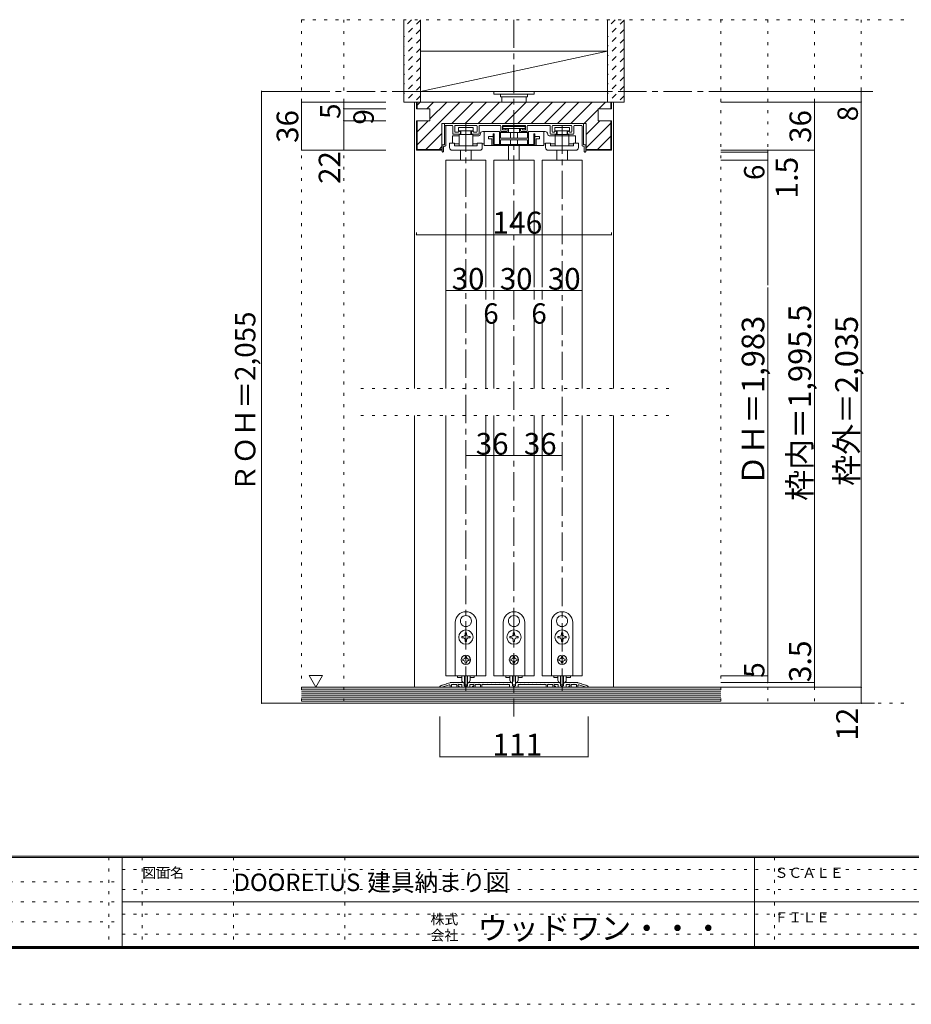
# Model space of a CAD drawing. Units: millimetres. Extents: x -6140 to 6160, y -4455 to 4425.
# Drawn here: x -451 to 3555, y -4455 to -33 of the extents above; entities that cross this region are included whole.
import ezdxf

# ---------------------------------------------------------------- set-up
doc = ezdxf.new("R2010")
doc.units = ezdxf.units.MM
doc.header["$LTSCALE"] = 30
for name, pattern in [('JWW_CENTER1', [6.773333, 4.233333, -0.846667, 0.846667, -0.846667]), ('JWW_DASHED1', [1.693333, 0.846667, -0.846667]), ('JWW_HOJO', [1.693333, -1.27, 0.423333])]:
    doc.linetypes.add(name, pattern=pattern)
for name, color, linetype in [('0-0_補助線', 7, 'Continuous'), ('0-1_通り芯', 7, 'Continuous'), ('0-2_柱', 7, 'Continuous'), ('0-3_仕上げ', 7, 'Continuous'), ('0-4_枠', 7, 'Continuous'), ('0-6_扉', 7, 'Continuous'), ('0-7_金物', 7, 'Continuous'), ('0-A_文字', 7, 'Continuous'), ('0-B_寸法', 7, 'Continuous'), ('0-C_ハッチ', 7, 'Continuous'), ('F-0_補助線', 7, 'Continuous'), ('F-1_枠', 7, 'Continuous'), ('F-A_文字', 7, 'Continuous')]:
    doc.layers.add(name, color=color, linetype=linetype)

msp = doc.modelspace()

# ---------------------------------------------------------------- linework, layer by layer
at = {"layer": '0-0_補助線', "color": 120, "linetype": 'JWW_HOJO', "lineweight": 5}
for p, q in [((815.9, -33.1), (815.9, -3103)), ((815.9, -33.1), (3539.9, -33.1)), ((1004.9, -33.1), (1004.9, -3103)), ((2699.9, -33.1), (2699.9, -3103)), ((2909.9, -33.1), (2909.9, -3103)), ((3119.9, -33.1), (3119.9, -3103)), ((3329.9, -33.1), (3329.9, -3103)), ((1547.3, -3026.9), (1547.3, -2980)), ((1553.9, -3046.3), (1553.9, -2989.9)), ((1560.5, -3026.9), (1560.5, -2980)), ((1985.9, -3046.3), (1985.9, -2989.9)), ((815.9, -3103), (3539.9, -3103))]:
    msp.add_line(p, q, dxfattribs=at)
at = {"layer": '0-1_通り芯', "color": 120, "linetype": 'JWW_CENTER1', "lineweight": 5}
for p, q in [((815.9, -355), (3389.9, -355)), ((889.9, -3103), (3389.9, -3103))]:
    msp.add_line(p, q, dxfattribs=at)
at = {"layer": '0-2_柱', "color": 7, "linetype": 'Continuous', "lineweight": 9}
for p, q in [((1349.9, -175), (1349.9, -355)), ((2189.9, -175), (1349.9, -175)), ((2189.9, -175), (1349.9, -355)), ((2189.9, -355), (2189.9, -175)), ((1349.9, -355), (2189.9, -355))]:
    msp.add_line(p, q, dxfattribs=at)
at = {"layer": '0-3_仕上げ', "color": 40, "linetype": 'Continuous', "lineweight": 15}
for p, q in [((1274.9, -33.1), (1274.9, -403)), ((1349.9, -33.1), (1349.9, -403)), ((2189.9, -33.1), (2189.9, -403)), ((2264.9, -33.1), (2264.9, -403)), ((1349.9, -403), (1274.9, -403)), ((2264.9, -403), (2189.9, -403)), ((815.9, -3031), (1071.1, -3031)), ((1071.1, -3031), (2699.9, -3031)), ((815.9, -3103), (2699.9, -3103))]:
    msp.add_line(p, q, dxfattribs=at)
at = {"layer": '0-3_仕上げ', "color": 7, "linetype": 'Continuous', "lineweight": 9}
for p, q in [((815.9, -3040), (1086.3, -3040)), ((815.9, -3049), (1090, -3049)), ((1086.3, -3040), (2699.9, -3040)), ((1090, -3049), (2699.9, -3049)), ((815.9, -3058), (1084.5, -3058)), ((815.9, -3067), (1079.6, -3067)), ((815.9, -3076), (1079, -3076)), ((815.9, -3085), (1080.9, -3085)), ((815.9, -3094), (1081.5, -3094)), ((1079, -3076), (2699.9, -3076)), ((1079.6, -3067), (2699.9, -3067)), ((1080.9, -3085), (2699.9, -3085)), ((1081.5, -3094), (2699.9, -3094)), ((1084.5, -3058), (2699.9, -3058))]:
    msp.add_line(p, q, dxfattribs=at)
at = {"layer": '0-4_枠', "color": 120, "linetype": 'Continuous', "lineweight": 5}
for p, q in [((1331.9, -403), (1322.9, -403)), ((1322.9, -1690), (1322.9, -403)), ((2216.9, -403), (2207.9, -403)), ((2216.9, -1690), (2216.9, -403)), ((1322.9, -3031), (1322.9, -1810)), ((2216.9, -3031), (2216.9, -1810))]:
    msp.add_line(p, q, dxfattribs=at)
at = {"layer": '0-4_枠', "color": 92, "linetype": 'Continuous', "lineweight": 13}
for p, q in [((2207.9, -403), (1331.9, -403)), ((1331.9, -403), (1331.9, -433)), ((1331.9, -433), (1391.9, -433)), ((1334.9, -433), (1334.9, -403)), ((1391.9, -487), (1391.9, -433)), ((2207.9, -433), (2147.9, -433)), ((2147.9, -487), (2147.9, -433)), ((2204.9, -433), (2204.9, -403)), ((2207.9, -433), (2207.9, -403)), ((1331.9, -487), (1391.9, -487)), ((1331.9, -487), (1331.9, -619)), ((1334.9, -616), (1334.9, -487)), ((2207.9, -487), (2147.9, -487)), ((2204.9, -616), (2204.9, -487)), ((2207.9, -619), (2207.9, -487)), ((1445.9, -619), (1331.9, -619)), ((1334.9, -616), (1445.9, -616)), ((2204.9, -616), (2093.9, -616)), ((2207.9, -619), (2093.9, -619))]:
    msp.add_line(p, q, dxfattribs=at)
at = {"layer": '0-4_枠', "color": 120, "linetype": 'JWW_HOJO', "lineweight": 5}
for p, q in [((2465.9, -1690), (1079.9, -1690)), ((2465.9, -1810), (1079.9, -1810))]:
    msp.add_line(p, q, dxfattribs=at)
at = {"layer": '0-6_扉', "color": 200, "linetype": 'Continuous', "lineweight": 20}
for p, q in [((1463.9, -664), (1643.9, -664)), ((1463.9, -664), (1463.9, -1690)), ((1643.9, -664), (1643.9, -1234)), ((1679.9, -664), (1679.9, -1234)), ((1679.9, -664), (1859.9, -664)), ((1859.9, -664), (1859.9, -1234)), ((1895.9, -664), (1895.9, -1234)), ((1895.9, -664), (2075.9, -664)), ((2075.9, -664), (2075.9, -1690)), ((1643.9, -1690), (1643.9, -1379)), ((1679.9, -1690), (1679.9, -1379)), ((1859.9, -1690), (1859.9, -1379)), ((1895.9, -1690), (1895.9, -1379)), ((1463.9, -1810), (1463.9, -2980)), ((1643.9, -1810), (1643.9, -2980)), ((1679.9, -1810), (1679.9, -2980)), ((1859.9, -1810), (1859.9, -2980)), ((1895.9, -1810), (1895.9, -2980)), ((2075.9, -2980), (2075.9, -1810)), ((1463.9, -2980), (1643.9, -2980)), ((1679.9, -2980), (1859.9, -2980)), ((1895.9, -2980), (2075.9, -2980))]:
    msp.add_line(p, q, dxfattribs=at)
at = {"layer": '0-7_金物', "color": 7, "linetype": 'Continuous', "lineweight": 9}
for p, q in [((1679.9, -355), (1679.9, -367)), ((1679.9, -367), (1859.9, -367)), ((1709.9, -367), (1709.9, -379)), ((1709.9, -379), (1829.9, -379)), ((1715.9, -379), (1715.9, -403)), ((1823.9, -403), (1823.9, -379)), ((1829.9, -367), (1829.9, -379)), ((1859.9, -355), (1859.9, -367)), ((1457.3, -502), (1457.3, -594.4)), ((2079.5, -499), (1460.3, -499)), ((1460.3, -508), (1491.5, -508)), ((1463.9, -598), (1463.9, -511)), ((1494.5, -544.6), (1494.5, -511)), ((1503.5, -535.6), (1503.5, -511)), ((1601.3, -508), (1506.5, -508)), ((1520.3, -517.3), (1586.8, -517.3)), ((1520.3, -517.3), (1520.3, -532.7)), ((1586.8, -517.3), (1586.8, -532.7)), ((1604.3, -535.6), (1604.3, -511)), ((1613.3, -544.6), (1613.3, -511)), ((1707.5, -508), (1616.2, -508)), ((1710.5, -511), (1710.5, -532.6)), ((1717.7, -511), (1717.7, -525.4)), ((1720.2, -513.2), (1819.6, -513.2)), ((1720.2, -513.2), (1720.2, -521.5)), ((1720.2, -521.5), (1819.6, -521.5)), ((1720.7, -508), (1819.1, -508)), ((1720.7, -528.4), (1732.7, -528.4)), ((1732.7, -525.4), (1732.7, -528.4)), ((1736.9, -522.4), (1735.7, -522.4)), ((1739.9, -532.6), (1739.9, -525.4)), ((1745, -522), (1745, -540.6)), ((1794.8, -522), (1794.8, -540.6)), ((1799.9, -532.6), (1799.9, -525.4)), ((1802.9, -522.4), (1804.1, -522.4)), ((1810.1, -528.4), (1819.1, -528.4)), ((1819.6, -513.2), (1819.6, -521.5)), ((1822.1, -525.4), (1822.1, -511)), ((1829.3, -511), (1829.3, -532.6)), ((1832.3, -508), (1930.1, -508)), ((1933.1, -544.6), (1933.1, -511)), ((1942.1, -535.6), (1942.1, -511)), ((1945.1, -508), (2026.7, -508)), ((2019.5, -517.3), (1953.1, -517.3)), ((1953.1, -517.3), (1953.1, -532.7)), ((2019.5, -517.3), (2019.5, -532.7)), ((2029.7, -535.6), (2029.7, -511)), ((2038.7, -544.6), (2038.7, -511)), ((2072.9, -508), (2041.7, -508)), ((2075.9, -598), (2075.9, -511)), ((2082.5, -502), (2082.5, -594.4)), ((1494.1, -554.2), (1523.3, -554.2)), ((1494.1, -554.2), (1494.1, -587.9)), ((1526.3, -547.6), (1497.5, -547.6)), ((1506.5, -538.6), (1517.4, -538.6)), ((1520.3, -532.7), (1586.8, -532.7)), ((1523.3, -533.8), (1526.3, -533.8)), ((1523.3, -548.7), (1523.3, -599.2)), ((1523.3, -548.7), (1585, -548.7)), ((1529.3, -536.8), (1529.3, -544.6)), ((1531.6, -532.7), (1531.6, -548.7)), ((1576.1, -532.7), (1576.1, -548.7)), ((1578.5, -536.8), (1578.5, -544.6)), ((1584.5, -533.8), (1581.5, -533.8)), ((1581.5, -547.6), (1610.3, -547.6)), ((1585, -548.7), (1585, -599.2)), ((1585, -554.2), (1611.7, -554.2)), ((1601.3, -538.6), (1590.4, -538.6)), ((1618.1, -547.4), (1618.1, -548.2)), ((1630.1, -535.4), (1705.4, -535.4)), ((1636.6, -536.4), (1636.6, -598.5)), ((1655.5, -558.3), (1675.1, -558.3)), ((1655.5, -558.3), (1655.5, -568.3)), ((1655.5, -568.3), (1669.8, -568.3)), ((1669.8, -598.5), (1669.8, -568.3)), ((1676.4, -546), (1680.8, -546)), ((1676.4, -546), (1676.4, -598.5)), ((1680.8, -546), (1680.8, -594.2)), ((1705.4, -535.4), (1705.4, -594.2)), ((1706.4, -540.3), (1834.4, -540.3)), ((1709.3, -540.3), (1709.3, -565.5)), ((1709.3, -565.5), (1830.5, -565.5)), ((1709.3, -573.2), (1709.3, -594.2)), ((1709.3, -573.2), (1830.5, -573.2)), ((1713.5, -535.6), (1736.9, -535.6)), ((1753.8, -540.3), (1753.8, -565.5)), ((1753.8, -573.2), (1753.8, -594.2)), ((1786, -540.3), (1786, -565.5)), ((1786, -573.2), (1786, -594.2)), ((1826.3, -535.6), (1802.9, -535.6)), ((1830.5, -540.3), (1830.5, -565.5)), ((1830.5, -573.2), (1830.5, -594.2)), ((1834.4, -535.4), (1834.4, -594.2)), ((1834.4, -535.4), (1909.7, -535.4)), ((1863.4, -546), (1859.1, -546)), ((1859.1, -546), (1859.1, -594.2)), ((1863.4, -546), (1863.4, -598.5)), ((1884.3, -558.3), (1864.7, -558.3)), ((1884.3, -568.3), (1870, -568.3)), ((1870, -598.5), (1870, -568.3)), ((1884.3, -558.3), (1884.3, -568.3)), ((1903.3, -598.5), (1903.3, -535.4)), ((1921.7, -548.2), (1921.7, -547.4)), ((1927.7, -554.2), (2045.8, -554.2)), ((1958.3, -547.6), (1936.1, -547.6)), ((1949.4, -538.6), (1945.1, -538.6)), ((2019.5, -532.7), (1953.1, -532.7)), ((2016.5, -548.7), (1954.8, -548.7)), ((1954.8, -548.7), (1954.8, -599.2)), ((1955.3, -533.8), (1958.3, -533.8)), ((1961.3, -536.8), (1961.3, -544.6)), ((1963.7, -532.7), (1963.7, -548.7)), ((2008.2, -532.7), (2008.2, -548.7)), ((2010.5, -536.8), (2010.5, -544.6)), ((2016.5, -533.8), (2013.5, -533.8)), ((2013.5, -547.6), (2035.7, -547.6)), ((2016.5, -548.7), (2016.5, -599.2)), ((2026.7, -538.6), (2022.4, -538.6)), ((2045.8, -554.2), (2045.8, -587.9)), ((1447.4, -625), (1447.4, -597.4)), ((1450.4, -594.4), (1454.3, -594.4)), ((1454, -625), (1454, -604)), ((1457, -601), (1460.9, -601)), ((1480.7, -607.8), (1480.7, -587.9)), ((1480.7, -587.9), (1503.2, -587.9)), ((1503, -590.5), (1523.3, -590.5)), ((1503.2, -587.9), (1503.2, -599.2)), ((1503.2, -599.2), (1605.2, -599.2)), ((1585, -590.5), (1605.2, -590.5)), ((1627.6, -587.9), (1605.2, -587.9)), ((1605.2, -587.9), (1605.2, -599.2)), ((1627.6, -607.8), (1627.6, -587.9)), ((1627.6, -590.5), (1636.6, -590.5)), ((1636.6, -598.5), (1903.3, -598.5)), ((1680.8, -594.2), (1859.1, -594.2)), ((1745.9, -664), (1745.9, -598.5)), ((1793.9, -664), (1793.9, -598.5)), ((1912.2, -590.5), (1903.3, -590.5)), ((1912.2, -607.8), (1912.2, -587.9)), ((1912.2, -587.9), (1934.7, -587.9)), ((1934.7, -587.9), (1934.7, -599.2)), ((1954.8, -590.5), (1934.7, -590.5)), ((2036.7, -599.2), (1934.7, -599.2)), ((2036.8, -590.5), (2016.5, -590.5)), ((2059.1, -587.9), (2036.7, -587.9)), ((2036.7, -587.9), (2036.7, -599.2)), ((2059.1, -607.8), (2059.1, -587.9)), ((2082.8, -601), (2078.9, -601)), ((2089.4, -594.4), (2085.5, -594.4)), ((2085.8, -625), (2085.8, -604)), ((2092.4, -625), (2092.4, -597.4)), ((1450.4, -628), (1451, -628)), ((1492.7, -619.8), (1615.3, -619.8)), ((1529.9, -664), (1529.9, -619.8)), ((1577.9, -664), (1577.9, -619.8)), ((2047.1, -619.8), (1924.2, -619.8)), ((1961.9, -664), (1961.9, -619.8)), ((2009.9, -664), (2009.9, -619.8)), ((2089.4, -628), (2088.8, -628)), ((1505.9, -2980), (1505.9, -2740)), ((1553.3, -2709.1), (1553.9, -2709.7)), ((1554.5, -2709.1), (1553.9, -2709.7)), ((1601.9, -2740), (1601.9, -2980)), ((1721.9, -2980), (1721.9, -2740)), ((1769.3, -2709.1), (1769.9, -2709.7)), ((1770.5, -2709.1), (1769.9, -2709.7)), ((1817.9, -2740), (1817.9, -2980)), ((1937.9, -2980), (1937.9, -2740)), ((1985.3, -2709.1), (1985.9, -2709.7)), ((1986.5, -2709.1), (1985.9, -2709.7)), ((2033.9, -2740), (2033.9, -2980)), ((1532.1, -2745.9), (1532.9, -2746.2)), ((1532.7, -2747), (1532.9, -2746.2)), ((1575.8, -2745.9), (1575, -2746.2)), ((1575.2, -2747), (1575, -2746.2)), ((1748.1, -2745.9), (1748.9, -2746.2)), ((1748.7, -2747), (1748.9, -2746.2)), ((1791.8, -2745.9), (1791, -2746.2)), ((1791.2, -2747), (1791, -2746.2)), ((1964.1, -2745.9), (1964.9, -2746.2)), ((1964.7, -2747), (1964.9, -2746.2)), ((2007.8, -2745.9), (2007, -2746.2)), ((2007.2, -2747), (2007, -2746.2)), ((1540.7, -2803), (1535, -2803)), ((1535, -2803), (1535, -2809)), ((1535, -2809), (1540.7, -2809)), ((1550.9, -2787.1), (1550.9, -2792.8)), ((1556.9, -2787.1), (1550.9, -2787.1)), ((1550.9, -2819.2), (1550.9, -2824.9)), ((1550.9, -2824.9), (1556.9, -2824.9)), ((1556.9, -2792.8), (1556.9, -2787.1)), ((1556.9, -2824.9), (1556.9, -2819.2)), ((1572.8, -2803), (1567.1, -2803)), ((1567.1, -2809), (1572.8, -2809)), ((1572.8, -2809), (1572.8, -2803)), ((1756.7, -2803), (1751, -2803)), ((1751, -2803), (1751, -2809)), ((1751, -2809), (1756.7, -2809)), ((1766.9, -2787.1), (1766.9, -2792.8)), ((1772.9, -2787.1), (1766.9, -2787.1)), ((1766.9, -2819.2), (1766.9, -2824.9)), ((1766.9, -2824.9), (1772.9, -2824.9)), ((1772.9, -2792.8), (1772.9, -2787.1)), ((1772.9, -2824.9), (1772.9, -2819.2)), ((1788.8, -2803), (1783.1, -2803)), ((1783.1, -2809), (1788.8, -2809)), ((1788.8, -2809), (1788.8, -2803)), ((1972.7, -2803), (1967, -2803)), ((1967, -2803), (1967, -2809)), ((1967, -2809), (1972.7, -2809)), ((1982.9, -2787.1), (1982.9, -2792.8)), ((1988.9, -2787.1), (1982.9, -2787.1)), ((1982.9, -2819.2), (1982.9, -2824.9)), ((1982.9, -2824.9), (1988.9, -2824.9)), ((1988.9, -2792.8), (1988.9, -2787.1)), ((1988.9, -2824.9), (1988.9, -2819.2)), ((2004.8, -2803), (1999.1, -2803)), ((1999.1, -2809), (2004.8, -2809)), ((2004.8, -2809), (2004.8, -2803)), ((1543.1, -2905), (1539.5, -2905)), ((1539.5, -2905), (1539.5, -2911)), ((1539.5, -2911), (1543.1, -2911)), ((1550.9, -2893.6), (1556.9, -2893.6)), ((1550.9, -2893.6), (1550.9, -2897.2)), ((1556.9, -2893.6), (1556.9, -2897.2)), ((1564.7, -2905), (1568.3, -2905)), ((1568.3, -2911), (1564.7, -2911)), ((1568.3, -2905), (1568.3, -2911)), ((1759.1, -2905), (1755.5, -2905)), ((1755.5, -2905), (1755.5, -2911)), ((1755.5, -2911), (1759.1, -2911)), ((1766.9, -2893.6), (1772.9, -2893.6)), ((1766.9, -2893.6), (1766.9, -2897.2)), ((1772.9, -2893.6), (1772.9, -2897.2)), ((1780.7, -2905), (1784.3, -2905)), ((1784.3, -2911), (1780.7, -2911)), ((1784.3, -2905), (1784.3, -2911)), ((1975.1, -2905), (1971.5, -2905)), ((1971.5, -2905), (1971.5, -2911)), ((1971.5, -2911), (1975.1, -2911)), ((1982.9, -2893.6), (1988.9, -2893.6)), ((1982.9, -2893.6), (1982.9, -2897.2)), ((1988.9, -2893.6), (1988.9, -2897.2)), ((1996.7, -2905), (2000.3, -2905)), ((2000.3, -2911), (1996.7, -2911)), ((2000.3, -2905), (2000.3, -2911)), ((1550.9, -2918.8), (1550.9, -2922.4)), ((1556.9, -2922.4), (1550.9, -2922.4)), ((1556.9, -2918.8), (1556.9, -2922.4)), ((1766.9, -2918.8), (1766.9, -2922.4)), ((1772.9, -2922.4), (1766.9, -2922.4)), ((1772.9, -2918.8), (1772.9, -2922.4)), ((1982.9, -2918.8), (1982.9, -2922.4)), ((1988.9, -2922.4), (1982.9, -2922.4)), ((1988.9, -2918.8), (1988.9, -2922.4)), ((1601.9, -2980), (1505.9, -2980)), ((1516.7, -2980), (1516.7, -2987.2)), ((1516.7, -2987.2), (1535.3, -2987.2)), ((1535.3, -2999.3), (1535.3, -2980)), ((1547.3, -2980), (1547.3, -3018.5)), ((1560.5, -2980), (1560.5, -3018.5)), ((1572.5, -2999.3), (1572.5, -2980)), ((1572.5, -2987.2), (1591.1, -2987.2)), ((1591.1, -2980), (1591.1, -2987.2)), ((1817.9, -2980), (1721.9, -2980)), ((1732.7, -2980), (1732.7, -2987.2)), ((1732.7, -2987.2), (1751.3, -2987.2)), ((1751.3, -2999.3), (1751.3, -2980)), ((1763.3, -2980), (1763.3, -3018.5)), ((1776.5, -2980), (1776.5, -3018.5)), ((1788.5, -2999.3), (1788.5, -2980)), ((1788.5, -2987.2), (1807.1, -2987.2)), ((1807.1, -2980), (1807.1, -2987.2)), ((2033.9, -2980), (1937.9, -2980)), ((1948.7, -2980), (1948.7, -2987.2)), ((1948.7, -2987.2), (1967.3, -2987.2)), ((1967.3, -2999.3), (1967.3, -2980)), ((1979.3, -2980), (1979.3, -3018.5)), ((1992.5, -2980), (1992.5, -3018.5)), ((2004.5, -2999.3), (2004.5, -2980)), ((2004.5, -2987.2), (2023.1, -2987.2)), ((2023.1, -2980), (2023.1, -2987.2)), ((1558.7, -3020.3), (1549.1, -3020.3)), ((1774.7, -3020.3), (1765.1, -3020.3)), ((1990.7, -3020.3), (1981.1, -3020.3))]:
    msp.add_line(p, q, dxfattribs=at)
at = {"layer": '0-7_金物', "color": 92, "linetype": 'Continuous', "lineweight": 13}
for p, q in [((1436.9, -3028.1), (1436.9, -3031)), ((1436.9, -3031), (1445.9, -3031)), ((1439.9, -3024.1), (1446, -3022.2)), ((1478.6, -3020.9), (1445.9, -3031)), ((1446.7, -3022.8), (1446, -3022.2)), ((1446.7, -3022.8), (1447.9, -3021.6)), ((1447.9, -3021.6), (1464, -3016.6)), ((1464.7, -3017.3), (1464, -3016.6)), ((1464.7, -3017.3), (1465.9, -3016.1)), ((1465.9, -3016.1), (1482, -3011.1)), ((1482.7, -3011.7), (1482, -3011.1)), ((1482.5, -3023.8), (1482.5, -3031)), ((1488.5, -3031), (1482.5, -3031)), ((1482.7, -3011.7), (1483.9, -3010.5)), ((1483.9, -3010.5), (1485.5, -3010)), ((1499.5, -3010), (1485.5, -3010)), ((1488.5, -3020.8), (1488.5, -3031)), ((1490.9, -3018.4), (1510.1, -3018.4)), ((1500.7, -3011.2), (1499.5, -3010)), ((1500.7, -3011.2), (1501.9, -3010)), ((1517.5, -3010), (1501.9, -3010)), ((1512.5, -3020.8), (1512.5, -3031)), ((1522.1, -3031), (1512.5, -3031)), ((1518.7, -3011.2), (1517.5, -3010)), ((1518.5, -3020.8), (1518.5, -3026.2)), ((1522.1, -3026.2), (1518.5, -3026.2)), ((1518.7, -3011.2), (1519.9, -3010)), ((1541.5, -3010), (1519.9, -3010)), ((1533.8, -3018.4), (1520.9, -3018.4)), ((1536.2, -3020.8), (1536.2, -3028)), ((1539.2, -3031), (1568.6, -3031)), ((1545.8, -3012.5), (1541.5, -3010)), ((1546.7, -3014), (1546.7, -3023.2)), ((1558.1, -3026.2), (1549.7, -3026.2)), ((1561.1, -3014), (1561.1, -3023.2)), ((1562, -3012.5), (1566.3, -3010)), ((1588, -3010), (1566.3, -3010)), ((1571.6, -3020.8), (1571.6, -3028)), ((1574, -3018.4), (1586.9, -3018.4)), ((1585.7, -3026.2), (1589.3, -3026.2)), ((1585.7, -3031), (1595.3, -3031)), ((1589.2, -3011.2), (1588, -3010)), ((1589.2, -3011.2), (1590.4, -3010)), ((1589.3, -3020.8), (1589.3, -3026.2)), ((1612.7, -3010), (1590.4, -3010)), ((1595.3, -3020.8), (1595.3, -3031)), ((1616.9, -3018.4), (1597.7, -3018.4)), ((1613.9, -3011.2), (1612.7, -3010)), ((1613.9, -3011.2), (1615.1, -3010)), ((1630.7, -3010), (1615.1, -3010)), ((1619.3, -3020.8), (1619.3, -3031)), ((1619.3, -3031), (1625.3, -3031)), ((1625.3, -3020.8), (1625.3, -3031)), ((1627.7, -3018.4), (1748, -3018.4)), ((1631.9, -3011.2), (1630.7, -3010)), ((1631.9, -3011.2), (1633.1, -3010)), ((1648.7, -3010), (1633.1, -3010)), ((1649.9, -3011.2), (1648.7, -3010)), ((1649.9, -3011.2), (1651.1, -3010)), ((1666.7, -3010), (1651.1, -3010)), ((1667.9, -3011.2), (1666.7, -3010)), ((1667.9, -3011.2), (1669.1, -3010)), ((1684.7, -3010), (1669.1, -3010)), ((1685.9, -3011.2), (1684.7, -3010)), ((1685.9, -3011.2), (1687.1, -3010)), ((1702.7, -3010), (1687.1, -3010)), ((1703.9, -3011.2), (1702.7, -3010)), ((1703.9, -3011.2), (1705.1, -3010)), ((1720.7, -3010), (1705.1, -3010)), ((1721.9, -3011.2), (1720.7, -3010)), ((1721.9, -3011.2), (1723.1, -3010)), ((1738.7, -3010), (1723.1, -3010)), ((1739.9, -3011.2), (1738.7, -3010)), ((1739.9, -3011.2), (1741.1, -3010)), ((1757.5, -3010), (1741.1, -3010)), ((1750.4, -3020.8), (1750.4, -3028)), ((1786.4, -3031), (1753.4, -3031)), ((1761.8, -3012.5), (1757.5, -3010)), ((1762.7, -3014), (1762.7, -3023.2)), ((1765.7, -3026.2), (1774.1, -3026.2)), ((1777.1, -3014), (1777.1, -3023.2)), ((1778, -3012.5), (1782.3, -3010)), ((1782.3, -3010), (1798.7, -3010)), ((1789.4, -3020.8), (1789.4, -3028)), ((1912.1, -3018.4), (1791.8, -3018.4)), ((1799.9, -3011.2), (1798.7, -3010)), ((1799.9, -3011.2), (1801.1, -3010)), ((1801.1, -3010), (1816.7, -3010)), ((1817.9, -3011.2), (1816.7, -3010)), ((1817.9, -3011.2), (1819.1, -3010)), ((1819.1, -3010), (1834.7, -3010)), ((1835.9, -3011.2), (1834.7, -3010)), ((1835.9, -3011.2), (1837.1, -3010)), ((1837.1, -3010), (1852.7, -3010)), ((1853.9, -3011.2), (1852.7, -3010)), ((1853.9, -3011.2), (1855.1, -3010)), ((1855.1, -3010), (1870.7, -3010)), ((1871.9, -3011.2), (1870.7, -3010)), ((1871.9, -3011.2), (1873.1, -3010)), ((1873.1, -3010), (1888.7, -3010)), ((1889.9, -3011.2), (1888.7, -3010)), ((1889.9, -3011.2), (1891.1, -3010)), ((1891.1, -3010), (1906.7, -3010)), ((1907.9, -3011.2), (1906.7, -3010)), ((1907.9, -3011.2), (1909.1, -3010)), ((1909.1, -3010), (1924.7, -3010)), ((1914.5, -3020.8), (1914.5, -3031)), ((1920.5, -3031), (1914.5, -3031)), ((1920.5, -3020.8), (1920.5, -3031)), ((1922.9, -3018.4), (1942.1, -3018.4)), ((1925.9, -3011.2), (1924.7, -3010)), ((1925.9, -3011.2), (1927.1, -3010)), ((1927.1, -3010), (1949.5, -3010)), ((1944.5, -3020.8), (1944.5, -3031)), ((1954.1, -3031), (1944.5, -3031)), ((1950.7, -3011.2), (1949.5, -3010)), ((1950.5, -3020.8), (1950.5, -3026.2)), ((1954.1, -3026.2), (1950.5, -3026.2)), ((1950.7, -3011.2), (1951.9, -3010)), ((1951.9, -3010), (1973.5, -3010)), ((1965.8, -3018.4), (1952.9, -3018.4)), ((1968.2, -3020.8), (1968.2, -3028)), ((2000.6, -3031), (1971.2, -3031)), ((1977.8, -3012.5), (1973.5, -3010)), ((1978.7, -3014), (1978.7, -3023.2)), ((1981.7, -3026.2), (1990.1, -3026.2)), ((1993.1, -3014), (1993.1, -3023.2)), ((1994, -3012.5), (1998.3, -3010)), ((1998.3, -3010), (2020, -3010)), ((2003.6, -3020.8), (2003.6, -3028)), ((2006, -3018.4), (2018.9, -3018.4)), ((2017.7, -3026.2), (2021.3, -3026.2)), ((2017.7, -3031), (2027.3, -3031)), ((2021.2, -3011.2), (2020, -3010)), ((2021.2, -3011.2), (2022.4, -3010)), ((2021.3, -3020.8), (2021.3, -3026.2)), ((2022.4, -3010), (2038, -3010)), ((2027.3, -3020.8), (2027.3, -3031)), ((2048.9, -3018.4), (2029.7, -3018.4)), ((2039.2, -3011.2), (2038, -3010)), ((2039.2, -3011.2), (2040.4, -3010)), ((2040.4, -3010), (2054.3, -3010)), ((2051.3, -3020.8), (2051.3, -3031)), ((2051.3, -3031), (2057.3, -3031)), ((2056, -3010.5), (2054.3, -3010)), ((2057.2, -3011.7), (2056, -3010.5)), ((2057.2, -3011.7), (2057.8, -3011.1)), ((2057.3, -3023.8), (2057.3, -3031)), ((2074, -3016.1), (2057.8, -3011.1)), ((2061.2, -3020.9), (2093.9, -3031)), ((2075.2, -3017.3), (2074, -3016.1)), ((2075.2, -3017.3), (2075.8, -3016.6)), ((2092, -3021.6), (2075.8, -3016.6)), ((2093.2, -3022.8), (2092, -3021.6)), ((2093.2, -3022.8), (2093.8, -3022.2)), ((2100, -3024.1), (2093.8, -3022.2)), ((2102.9, -3031), (2093.9, -3031)), ((2102.9, -3028.1), (2102.9, -3031))]:
    msp.add_line(p, q, dxfattribs=at)
at = {"layer": '0-7_金物', "color": 7, "linetype": 'Continuous', "lineweight": 9}
for centre, radius in [((1553.9, -2806), 32.1), ((1769.9, -2806), 32.1), ((1985.9, -2806), 32.1), ((1553.9, -2908), 21), ((1769.9, -2908), 21), ((1985.9, -2908), 21)]:
    msp.add_circle(centre, radius, dxfattribs=at)
for centre, radius, start, end in [((1460.3, -502), 3, 90, 180), ((1460.3, -511), 3, 90, 180), ((1466.9, -511), 3, 90, 180), ((1491.5, -511), 3, 0, 90), ((1506.5, -511), 3, 90, 180), ((1601.3, -511), 3, 0, 90), ((1616.3, -511), 3, 90, 180), ((1707.5, -511), 3, 0, 90), ((1720.7, -511), 3, 90, 180), ((1720.7, -525.4), 3, 180, 270), ((1735.7, -525.4), 3, 90, 180), ((1736.9, -525.4), 3, 0, 90), ((1802.9, -525.4), 3, 90, 180), ((1804.1, -525.4), 3, 0, 90), ((1810.1, -525.4), 3, 180, 270), ((1819.1, -511), 3, 0, 90), ((1819.1, -525.4), 3, 270, 0), ((1832.3, -511), 3, 90, 180), ((1930.1, -511), 3, 0, 90), ((1945.1, -511), 3, 90, 180), ((2026.7, -511), 3, 0, 90), ((2041.7, -511), 3, 90, 180), ((2072.9, -511), 3, 0, 90), ((2079.5, -502), 3, 0, 90), ((1497.5, -544.6), 3, 180, 270), ((1506.5, -535.6), 3, 180, 270), ((1517.4, -535.6), 3, 270, 348.463), ((1523.3, -536.8), 3, 90, 168.463), ((1526.3, -536.8), 3, 0, 90), ((1526.3, -544.6), 3, 270, 0), ((1581.5, -536.8), 3, 90, 180), ((1581.5, -544.6), 3, 180, 270), ((1584.5, -536.8), 3, 11.537, 90), ((1590.4, -535.6), 3, 191.537, 270), ((1601.3, -535.6), 3, 270, 0), ((1610.3, -544.6), 3, 270, 0), ((1612.1, -548.2), 6, 270, 0), ((1630.1, -547.4), 12, 90, 180), ((1713.5, -532.6), 3, 180, 270), ((1736.9, -532.6), 3, 270, 0), ((1802.9, -532.6), 3, 180, 270), ((1826.3, -532.6), 3, 270, 0), ((1909.7, -547.4), 12, 0, 90), ((1927.7, -548.2), 6, 180, 270), ((1927.7, -548.2), 6, 180, 270), ((1936.1, -544.6), 3, 180, 270), ((1945.1, -535.6), 3, 180, 270), ((1949.4, -535.6), 3, 270, 348.463), ((1955.3, -536.8), 3, 90, 168.463), ((1958.3, -536.8), 3, 0, 90), ((1958.3, -544.6), 3, 270, 0), ((2013.5, -536.8), 3, 90, 180), ((2013.5, -544.6), 3, 180, 270), ((2016.5, -536.8), 3, 11.537, 90), ((2022.4, -535.6), 3, 191.537, 270), ((2026.7, -535.6), 3, 270, 0), ((2035.7, -544.6), 3, 270, 0), ((1450.4, -597.4), 3, 90, 180), ((1457, -604), 3, 90, 180), ((1454.3, -591.4), 3, 270, 0), ((1460.9, -598), 3, 270, 0), ((1492.7, -607.8), 12, 180, 270), ((1615.6, -607.8), 12, 270, 0), ((1924.2, -607.8), 12, 180, 270), ((2047.1, -607.8), 12, 270, 0), ((2078.9, -598), 3, 180, 270), ((2085.5, -591.4), 3, 180, 270), ((2082.8, -604), 3, 0, 90), ((2089.4, -597.4), 3, 0, 90), ((1450.4, -625), 3, 180, 270), ((1451, -625), 3, 270, 0), ((2088.8, -625), 3, 180, 270), ((2089.4, -625), 3, 270, 0), ((1553.9, -2740), 48, 0, 180), ((1769.9, -2740), 48, 0, 180), ((1985.9, -2740), 48, 0, 180), ((1553.9, -2734), 24.9, 91.3645, 208.6355), ((1553.9, -2734), 24.9, 331.3645, 88.6355), ((1769.9, -2734), 24.9, 91.3645, 208.6355), ((1769.9, -2734), 24.9, 331.3645, 88.6355), ((1985.9, -2734), 24.9, 91.3645, 208.6355), ((1985.9, -2734), 24.9, 331.3645, 88.6355), ((1553.9, -2734), 24.9, 211.3645, 328.6355), ((1769.9, -2734), 24.9, 211.3645, 328.6355), ((1985.9, -2734), 24.9, 211.3645, 328.6355), ((1540.7, -2792.8), 10.2, 270, 0), ((1540.7, -2819.2), 10.2, 0, 90), ((1567.1, -2792.8), 10.2, 180, 270), ((1567.1, -2819.2), 10.2, 90, 180), ((1756.7, -2792.8), 10.2, 270, 0), ((1756.7, -2819.2), 10.2, 0, 90), ((1783.1, -2792.8), 10.2, 180, 270), ((1783.1, -2819.2), 10.2, 90, 180), ((1972.7, -2792.8), 10.2, 270, 0), ((1972.7, -2819.2), 10.2, 0, 90), ((1999.1, -2792.8), 10.2, 180, 270), ((1999.1, -2819.2), 10.2, 90, 180), ((1543.1, -2897.2), 7.8, 270, 0), ((1543.1, -2918.8), 7.8, 0, 90), ((1564.7, -2897.2), 7.8, 180, 270), ((1564.7, -2918.8), 7.8, 90, 180), ((1759.1, -2897.2), 7.8, 270, 0), ((1759.1, -2918.8), 7.8, 0, 90), ((1780.7, -2897.2), 7.8, 180, 270), ((1780.7, -2918.8), 7.8, 90, 180), ((1975.1, -2897.2), 7.8, 270, 0), ((1975.1, -2918.8), 7.8, 0, 90), ((1996.7, -2897.2), 7.8, 180, 270), ((1996.7, -2918.8), 7.8, 90, 180), ((1547.3, -2999.3), 12, 180, 264.7841), ((1560.5, -2999.3), 12, 275.2159, 0), ((1763.3, -2999.3), 12, 180, 264.7841), ((1776.5, -2999.3), 12, 275.2159, 0), ((1979.3, -2999.3), 12, 180, 264.7841), ((1992.5, -2999.3), 12, 275.2159, 0), ((1546.1, -3012.4), 1.2, 0, 84.7841), ((1549.1, -3018.5), 1.8, 180, 270), ((1558.7, -3018.5), 1.8, 270, 0), ((1561.7, -3012.4), 1.2, 95.2159, 180), ((1762.1, -3012.4), 1.2, 0, 84.7841), ((1765.1, -3018.5), 1.8, 180, 270), ((1774.7, -3018.5), 1.8, 270, 0), ((1777.7, -3012.4), 1.2, 95.2159, 180), ((1978.1, -3012.4), 1.2, 0, 84.7841), ((1981.1, -3018.5), 1.8, 180, 270), ((1990.7, -3018.5), 1.8, 270, 0), ((1993.7, -3012.4), 1.2, 95.2159, 180)]:
    msp.add_arc(centre, radius, start, end, dxfattribs=at)
at = {"layer": '0-7_金物', "color": 92, "linetype": 'Continuous', "lineweight": 13}
for centre, radius, start, end in [((1441.1, -3028.1), 4.2, 107.1524, 180), ((1479.5, -3023.8), 3, 0, 107.1524), ((1490.9, -3020.8), 2.4, 90, 180), ((1510.1, -3020.8), 2.4, 0, 90), ((1520.9, -3020.8), 2.4, 90, 180), ((1522.1, -3028.6), 2.4, 0, 90), ((1522.1, -3028.6), 2.4, 270, 0), ((1533.8, -3020.8), 2.4, 0, 90), ((1539.2, -3028), 3, 180, 270), ((1544.9, -3014), 1.8, 0, 60), ((1549.7, -3023.2), 3, 180, 270), ((1558.1, -3023.2), 3, 270, 0), ((1562.9, -3014), 1.8, 120, 180), ((1568.6, -3028), 3, 270, 0), ((1574, -3020.8), 2.4, 90, 180), ((1585.7, -3028.6), 2.4, 90, 180), ((1585.7, -3028.6), 2.4, 180, 270), ((1586.9, -3020.8), 2.4, 0, 90), ((1597.7, -3020.8), 2.4, 90, 180), ((1616.9, -3020.8), 2.4, 0, 90), ((1627.7, -3020.8), 2.4, 90, 180), ((1748, -3020.8), 2.4, 0, 90), ((1753.4, -3028), 3, 180, 270), ((1760.9, -3014), 1.8, 0, 60), ((1765.7, -3023.2), 3, 180, 270), ((1774.1, -3023.2), 3, 270, 0), ((1778.9, -3014), 1.8, 120, 180), ((1786.4, -3028), 3, 270, 0), ((1791.8, -3020.8), 2.4, 90, 180), ((1912.1, -3020.8), 2.4, 0, 90), ((1922.9, -3020.8), 2.4, 90, 180), ((1942.1, -3020.8), 2.4, 0, 90), ((1952.9, -3020.8), 2.4, 90, 180), ((1954.1, -3028.6), 2.4, 0, 90), ((1954.1, -3028.6), 2.4, 270, 0), ((1965.8, -3020.8), 2.4, 0, 90), ((1971.2, -3028), 3, 180, 270), ((1976.9, -3014), 1.8, 0, 60), ((1981.7, -3023.2), 3, 180, 270), ((1990.1, -3023.2), 3, 270, 0), ((1994.9, -3014), 1.8, 120, 180), ((2000.6, -3028), 3, 270, 0), ((2006, -3020.8), 2.4, 90, 180), ((2017.7, -3028.6), 2.4, 90, 180), ((2017.7, -3028.6), 2.4, 180, 270), ((2018.9, -3020.8), 2.4, 0, 90), ((2029.7, -3020.8), 2.4, 90, 180), ((2048.9, -3020.8), 2.4, 0, 90), ((2060.3, -3023.8), 3, 72.8476, 180), ((2098.7, -3028.1), 4.2, 0, 72.8476)]:
    msp.add_arc(centre, radius, start, end, dxfattribs=at)
at = {"layer": '0-A_文字', "color": 92, "linetype": 'Continuous', "lineweight": 13}
for p, q in [((2093.9, -499), (1445.9, -499)), ((1445.9, -499), (1445.9, -619)), ((2093.9, -499), (2093.9, -619))]:
    msp.add_line(p, q, dxfattribs=at)
at = {"layer": '0-A_文字', "color": 7, "linetype": 'Continuous', "lineweight": 9}
for p, q in [((849.3, -2978.1), (879.3, -3030.1)), ((849.3, -2978.1), (909.3, -2978.1)), ((909.3, -2978.1), (879.3, -3030.1))]:
    msp.add_line(p, q, dxfattribs=at)
at = {"layer": '0-B_寸法', "color": 120, "linetype": 'JWW_CENTER1', "lineweight": 5}
for p, q in [((1769.9, -33.1), (1769.9, -3163)), ((1553.9, -499), (1553.9, -3031)), ((1985.9, -508), (1985.9, -3031))]:
    msp.add_line(p, q, dxfattribs=at)
at = {"layer": '0-B_寸法', "color": 120, "linetype": 'Continuous', "lineweight": 5}
for p, q in [((635.9, -355), (635.9, -3103)), ((635.9, -355), (815.9, -355)), ((3329.9, -355), (2699.9, -355)), ((3329.9, -355), (3329.9, -403)), ((815.9, -403), (1193.9, -403)), ((815.9, -403), (815.9, -619)), ((1004.9, -403), (1004.9, -433)), ((1004.9, -433), (1004.9, -487)), ((1004.9, -433), (1193.9, -433)), ((3329.9, -403), (2699.9, -403)), ((3119.9, -619), (3119.9, -403)), ((3329.9, -403), (3329.9, -3103)), ((1004.9, -487), (1004.9, -619)), ((1004.9, -487), (1193.9, -487)), ((815.9, -619), (1193.9, -619)), ((3119.9, -619), (2699.9, -619)), ((2909.9, -628), (2909.9, -619)), ((3119.9, -3031), (3119.9, -619)), ((2909.9, -628), (2699.9, -628)), ((2909.9, -664), (2909.9, -628)), ((2909.9, -664), (2699.9, -664)), ((2909.9, -1225.4), (2909.9, -664)), ((1331.9, -998.8), (1331.9, -989.5)), ((1331.9, -998.8), (2207.9, -998.8)), ((2207.9, -998.8), (2207.9, -989.5)), ((2909.9, -2980), (2909.9, -1236.5)), ((1463.9, -1249), (1643.9, -1249)), ((1643.9, -1249), (1643.9, -1289)), ((1643.9, -1249), (1679.9, -1249)), ((1679.9, -1249), (1679.9, -1289)), ((1679.9, -1249), (1859.9, -1249)), ((1859.9, -1249), (1859.9, -1289)), ((1859.9, -1249), (1895.9, -1249)), ((1895.9, -1249), (1895.9, -1289)), ((1895.9, -1249), (2075.9, -1249)), ((1553.9, -1990), (1769.9, -1990)), ((1769.9, -1990), (1985.9, -1990)), ((2909.9, -2980), (2699.9, -2980)), ((2909.9, -3010), (2909.9, -2980)), ((3119.9, -3010), (2699.9, -3010)), ((3329.9, -3031), (2699.9, -3031)), ((635.9, -3103), (815.9, -3103)), ((3329.9, -3103), (2699.9, -3103)), ((1436.9, -3343), (1436.9, -3163)), ((2102.9, -3343), (2102.9, -3163)), ((1436.9, -3343), (2102.9, -3343))]:
    msp.add_line(p, q, dxfattribs=at)
at = {"layer": '0-B_寸法', "color": 7, "linetype": 'Continuous', "lineweight": 9, "const_width": 3}
for points in [[(637.4, -355, 0.414214), (635.9, -353.5, 0.414214), (634.4, -355, 0.414214), (635.9, -356.5, 0.414214)], [(3331.4, -355, 0.414214), (3329.9, -353.5, 0.414214), (3328.4, -355, 0.414214), (3329.9, -356.5, 0.414214)], [(817.4, -403, 0.414214), (815.9, -401.5, 0.414214), (814.4, -403, 0.414214), (815.9, -404.5, 0.414214)], [(1006.4, -403, 0.414214), (1004.9, -401.5, 0.414214), (1003.4, -403, 0.414214), (1004.9, -404.5, 0.414214)], [(1006.4, -433, 0.414214), (1004.9, -431.5, 0.414214), (1003.4, -433, 0.414214), (1004.9, -434.5, 0.414214)], [(3121.4, -403, 0.414214), (3119.9, -401.5, 0.414214), (3118.4, -403, 0.414214), (3119.9, -404.5, 0.414214)], [(3331.4, -403, 0.414214), (3329.9, -401.5, 0.414214), (3328.4, -403, 0.414214), (3329.9, -404.5, 0.414214)], [(1006.4, -487, 0.414214), (1004.9, -485.5, 0.414214), (1003.4, -487, 0.414214), (1004.9, -488.5, 0.414214)], [(817.4, -619, 0.414214), (815.9, -617.5, 0.414214), (814.4, -619, 0.414214), (815.9, -620.5, 0.414214)], [(1006.4, -619, 0.414214), (1004.9, -617.5, 0.414214), (1003.4, -619, 0.414214), (1004.9, -620.5, 0.414214)], [(2911.4, -619, 0.414214), (2909.9, -617.5, 0.414214), (2908.4, -619, 0.414214), (2909.9, -620.5, 0.414214)], [(3121.4, -619, 0.414214), (3119.9, -617.5, 0.414214), (3118.4, -619, 0.414214), (3119.9, -620.5, 0.414214)], [(2911.4, -628, 0.414214), (2909.9, -626.5, 0.414214), (2908.4, -628, 0.414214), (2909.9, -629.5, 0.414214)], [(2911.4, -664, 0.414214), (2909.9, -662.5, 0.414214), (2908.4, -664, 0.414214), (2909.9, -665.5, 0.414214)], [(1333.4, -998.8, 0.414214), (1331.9, -997.3, 0.414214), (1330.4, -998.8, 0.414214), (1331.9, -1000.3, 0.414214)], [(2209.4, -998.8, 0.414214), (2207.9, -997.3, 0.414214), (2206.4, -998.8, 0.414214), (2207.9, -1000.3, 0.414214)], [(1465.4, -1249, 0.414214), (1463.9, -1247.5, 0.414214), (1462.4, -1249, 0.414214), (1463.9, -1250.5, 0.414214)], [(1645.4, -1249, 0.414214), (1643.9, -1247.5, 0.414214), (1642.4, -1249, 0.414214), (1643.9, -1250.5, 0.414214)], [(1681.4, -1249, 0.414214), (1679.9, -1247.5, 0.414214), (1678.4, -1249, 0.414214), (1679.9, -1250.5, 0.414214)], [(1861.4, -1249, 0.414214), (1859.9, -1247.5, 0.414214), (1858.4, -1249, 0.414214), (1859.9, -1250.5, 0.414214)], [(1897.4, -1249, 0.414214), (1895.9, -1247.5, 0.414214), (1894.4, -1249, 0.414214), (1895.9, -1250.5, 0.414214)], [(2077.4, -1249, 0.414214), (2075.9, -1247.5, 0.414214), (2074.4, -1249, 0.414214), (2075.9, -1250.5, 0.414214)], [(1555.4, -1990, 0.414214), (1553.9, -1988.5, 0.414214), (1552.4, -1990, 0.414214), (1553.9, -1991.5, 0.414214)], [(1771.4, -1990, 0.414214), (1769.9, -1988.5, 0.414214), (1768.4, -1990, 0.414214), (1769.9, -1991.5, 0.414214)], [(1987.4, -1990, 0.414214), (1985.9, -1988.5, 0.414214), (1984.4, -1990, 0.414214), (1985.9, -1991.5, 0.414214)], [(2911.4, -2980, 0.414214), (2909.9, -2978.5, 0.414214), (2908.4, -2980, 0.414214), (2909.9, -2981.5, 0.414214)], [(2911.4, -3010, 0.414214), (2909.9, -3008.5, 0.414214), (2908.4, -3010, 0.414214), (2909.9, -3011.5, 0.414214)], [(3121.4, -3010, 0.414214), (3119.9, -3008.5, 0.414214), (3118.4, -3010, 0.414214), (3119.9, -3011.5, 0.414214)], [(3121.4, -3031, 0.414214), (3119.9, -3029.5, 0.414214), (3118.4, -3031, 0.414214), (3119.9, -3032.5, 0.414214)], [(3331.4, -3031, 0.414214), (3329.9, -3029.5, 0.414214), (3328.4, -3031, 0.414214), (3329.9, -3032.5, 0.414214)], [(637.4, -3103, 0.414214), (635.9, -3101.5, 0.414214), (634.4, -3103, 0.414214), (635.9, -3104.5, 0.414214)], [(3331.4, -3103, 0.414214), (3329.9, -3101.5, 0.414214), (3328.4, -3103, 0.414214), (3329.9, -3104.5, 0.414214)], [(1438.4, -3343, 0.414214), (1436.9, -3341.5, 0.414214), (1435.4, -3343, 0.414214), (1436.9, -3344.5, 0.414214)], [(2104.4, -3343, 0.414214), (2102.9, -3341.5, 0.414214), (2101.4, -3343, 0.414214), (2102.9, -3344.5, 0.414214)]]:
    msp.add_lwpolyline(points, format="xyb", close=True, dxfattribs=at)
at = {"layer": '0-C_ハッチ', "color": 120, "linetype": 'JWW_DASHED1', "lineweight": 5}
for p, q in [((1309.7, -33.1), (1274.9, -67.8)), ((1349.9, -35.3), (1274.9, -110.3)), ((2224.7, -33.1), (2189.9, -67.8)), ((2264.9, -35.3), (2189.9, -110.3)), ((1348.6, -79), (1274.9, -152.7)), ((2264.9, -77.7), (2189.9, -152.7)), ((1349.9, -120.1), (1274.9, -195.1)), ((2264.9, -120.1), (2189.9, -195.1)), ((1349.9, -162.5), (1274.9, -237.5)), ((2264.9, -162.5), (2189.9, -237.5)), ((1349.9, -205), (1274.9, -280)), ((2264.9, -205), (2189.9, -280)), ((1349.9, -247.4), (1274.9, -322.4)), ((2264.9, -247.4), (2189.9, -322.4)), ((1349.9, -289.8), (1274.9, -364.8)), ((2264.9, -289.8), (2189.9, -364.8)), ((1349.9, -332.3), (1279.2, -403)), ((2264.9, -332.3), (2194.2, -403)), ((1349.9, -374.7), (1321.6, -403)), ((2264.9, -374.7), (2236.6, -403))]:
    msp.add_line(p, q, dxfattribs=at)
at = {"layer": '0-C_ハッチ', "color": 120, "linetype": 'Continuous', "lineweight": 5}
for p, q in [((1334.9, -417.2), (1349.1, -403)), ((1334.9, -595.4), (1527.3, -403)), ((1378.5, -433), (1408.5, -403)), ((1391.9, -479), (1467.9, -403)), ((1490.7, -499), (1586.7, -403)), ((1550.1, -499), (1646.1, -403)), ((1609.5, -499), (1705.5, -403)), ((1668.9, -499), (1764.9, -403)), ((1728.3, -499), (1824.3, -403)), ((1787.7, -499), (1883.7, -403)), ((1847, -499), (1943, -403)), ((1906.4, -499), (2002.4, -403)), ((1965.8, -499), (2061.8, -403)), ((2025.2, -499), (2121.2, -403)), ((2084.6, -499), (2147.9, -435.7)), ((2150.6, -433), (2180.6, -403)), ((1334.9, -536), (1383.9, -487)), ((2093.9, -549.1), (2156, -487)), ((2093.9, -608.5), (2204.9, -497.5)), ((1373.7, -616), (1445.9, -543.7)), ((2145.8, -616), (2204.9, -556.9)), ((1433.1, -616), (1445.9, -603.1))]:
    msp.add_line(p, q, dxfattribs=at)
at = {"layer": 'F-0_補助線', "color": 7, "linetype": 'JWW_HOJO', "lineweight": 9}
for p, q in [((-50.1, -3795), (-50.1, -4195)), ((99.9, -3795), (99.9, -4195)), ((509.9, -3795), (509.9, -4195)), ((1009.9, -3795), (1009.9, -4195)), ((2939.9, -3795), (2939.9, -4195)), ((9.9, -3850), (5849.9, -3850)), ((-5830.1, -3905), (9.9, -3905)), ((9.9, -3940), (5849.9, -3940)), ((-5830.1, -3995), (9.9, -3995)), ((9.9, -4050), (5849.9, -4050)), ((-5830.1, -4085), (9.9, -4085)), ((9.9, -4140), (5849.9, -4140))]:
    msp.add_line(p, q, dxfattribs=at)
at = {"layer": 'F-0_補助線', "color": 120, "linetype": 'JWW_HOJO', "lineweight": 5}
msp.add_line((6159.9, -4455), (-6140.1, -4455), dxfattribs=at)
at = {"layer": 'F-1_枠', "color": 200, "linetype": 'Continuous', "lineweight": 20}
for p, q in [((5859.9, -3790), (-5840.1, -3790)), ((5859.9, -3795), (-5840.1, -3795)), ((9.9, -3795), (9.9, -4195)), ((2849.9, -3795), (2849.9, -4195)), ((9.9, -3995), (5849.9, -3995)), ((5859.9, -4195), (-5840.1, -4195)), ((5859.9, -4200), (-5840.1, -4200)), ((5859.9, -4205), (-5840.1, -4205))]:
    msp.add_line(p, q, dxfattribs=at)

# ---------------------------------------------------------------- texts
at = {"layer": '0-B_寸法', "color": 7, "linetype": 'Continuous', "lineweight": 211, "attachment_point": 7, "rotation": 90}
for s, insert, char_height, width in [('{\\fＭＳ ゴシック|b0|i0|c128|p49;5}', (989.9, -478.7), 91.44, 60), ('{\\fＭＳ ゴシック|b0|i0|c128|p49;9}', (1139.9, -504.3), 91.44, 60), ('{\\fＭＳ ゴシック|b0|i0|c128|p49;8}', (3314.9, -489.3), 91.44, 60), ('{\\fＭＳ ゴシック|b0|i0|c128|p49;36}', (800.9, -586.2), 97.155, 127.5), ('{\\fＭＳ ゴシック|b0|i0|c128|p49;36}', (3104.9, -586.2), 97.155, 127.5), ('{\\fＭＳ ゴシック|b0|i0|c128|p49;22}', (989.9, -770.6), 97.155, 127.5), ('{\\fＭＳ ゴシック|b0|i0|c128|p49;1.5}', (3044.9, -836.5), 99.06, 195), ('{\\fＭＳ ゴシック|b0|i0|c128|p49;6}', (2894.9, -753.4), 91.44, 60), ('{\\fＭＳ ゴシック|b0|i0|c128|p49;枠内＝1,995.5}', (3104.9, -2194), 101.991, 870), ('{\\fＭＳ ゴシック|b0|i0|c128|p49;ＤＨ＝1,983}', (2894.9, -2126.6), 101.831, 735), ('{\\fＭＳ ゴシック|b0|i0|c128|p49;枠外＝2,035}', (3314.9, -2126.6), 101.831, 735), ('{\\fＭＳ ゴシック|b0|i0|c128|p49;3.5}', (3104.9, -3008.5), 99.06, 195), ('{\\fＭＳ ゴシック|b0|i0|c128|p49;5}', (2894.9, -2988.3), 91.44, 60), ('{\\fＭＳ ゴシック|b0|i0|c128|p49;12}', (3314.9, -3270.4), 97.155, 127.5)]:
    msp.add_mtext(s, dxfattribs=dict(at, insert=insert, char_height=char_height, width=width))
at = {"layer": '0-B_寸法', "color": 7, "linetype": 'Continuous', "lineweight": 211, "attachment_point": 7}
for s, insert, char_height, width in [('{\\fＭＳ ゴシック|b0|i0|c128|p49;146}', (1672.4, -994.3), 99.06, 195), ('{\\fＭＳ ゴシック|b0|i0|c128|p49;30}', (1490.2, -1245.4), 97.155, 127.5), ('{\\fＭＳ ゴシック|b0|i0|c128|p49;30}', (1706.2, -1245.4), 97.155, 127.5), ('{\\fＭＳ ゴシック|b0|i0|c128|p49;30}', (1922.2, -1245.4), 97.155, 127.5), ('{\\fＭＳ ゴシック|b0|i0|c128|p49;6}', (1631.9, -1398.3), 91.44, 60), ('{\\fＭＳ ゴシック|b0|i0|c128|p49;6}', (1847.9, -1398.3), 91.44, 60), ('{\\fＭＳ ゴシック|b0|i0|c128|p49;36}', (1598.2, -1986.4), 97.155, 127.5), ('{\\fＭＳ ゴシック|b0|i0|c128|p49;36}', (1814.2, -1986.4), 97.155, 127.5), ('{\\fＭＳ ゴシック|b0|i0|c128|p49;111}', (1672.4, -3338.5), 99.06, 195)]:
    msp.add_mtext(s, dxfattribs=dict(at, insert=insert, char_height=char_height, width=width))
at = {"layer": '0-B_寸法', "color": 7, "linetype": 'Continuous', "lineweight": 0, "insert": (608.1, -2154.3), "char_height": 91.44, "width": 780, "attachment_point": 7, "rotation": 90}
msp.add_mtext('{\\fＭＳ ゴシック|b0|i0|c128|p49;ＲＯＨ＝2,055}', dxfattribs=at)
at = {"layer": 'F-0_補助線', "color": 7, "linetype": 'Continuous', "lineweight": 0, "attachment_point": 7}
for s, insert, char_height, width in [('{\\fＭＳ ゴシック|b0|i0|c128|p49;DOORETUS}', (509.9, -3946.5), 78.581, 412.5), ('{\\fＭＳ ゴシック|b0|i0|c128|p49;建具納まり図}', (1110.2, -3946.7), 78.105, 615)]:
    msp.add_mtext(s, dxfattribs=dict(at, insert=insert, char_height=char_height, width=width))
at = {"layer": 'F-A_文字', "color": 7, "linetype": 'Continuous', "lineweight": 0, "attachment_point": 7}
for s, insert, char_height, width in [('{\\fＭＳ ゴシック|b0|i0|c128|p49;図面名}', (99.9, -3887.1), 45.72, 180), ('{\\fＭＳ ゴシック|b0|i0|c128|p49;ＳＣＡＬＥ}', (2939.9, -3887.1), 45.72, 300), ('{\\fＭＳ ゴシック|b0|i0|c128|p49;株式}', (1394.9, -4096.1), 45.72, 120), ('{\\fＭＳ ゴシック|b0|i0|c128|p49;ウッドワン・・・}', (1604.9, -4164.3), 101.441, 1065), ('{\\fＭＳ ゴシック|b0|i0|c128|p49;ＦＩＬＥ}', (2939.9, -4087.1), 45.72, 240), ('{\\fＭＳ ゴシック|b0|i0|c128|p49;会社}', (1394.9, -4168.1), 45.72, 120)]:
    msp.add_mtext(s, dxfattribs=dict(at, insert=insert, char_height=char_height, width=width))

doc.saveas('drawing.dxf')
